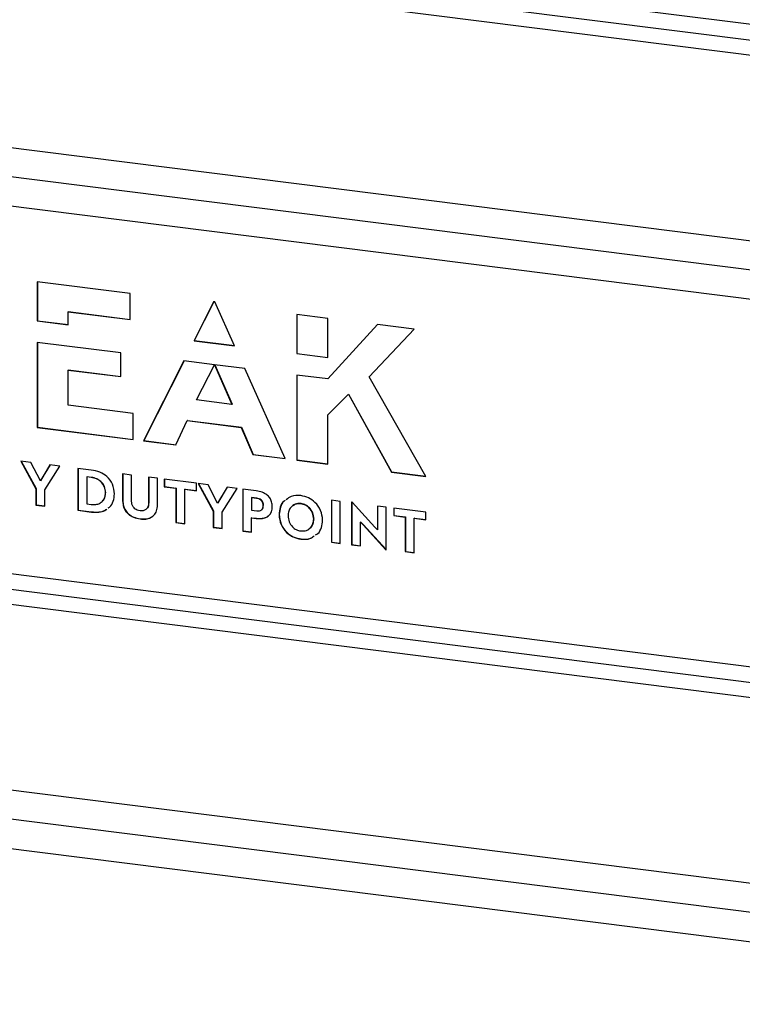
# Model space of a CAD drawing. Units: millimetres. Extents: x 4 to 416, y 4 to 293.
# Drawn here: x 332 to 348, y 157 to 179 of the extents above; entities that cross this region are included whole.
import ezdxf

# ---------------------------------------------------------------- set-up
doc = ezdxf.new("R2010")
doc.units = ezdxf.units.MM

msp = doc.modelspace()

# ---------------------------------------------------------------- linework, layer by layer
at = {"color": 7, "linetype": 'Continuous', "lineweight": 25}
for p, q in [((317.132, 182.917), (359.746, 177.548)), ((317.259, 182.539), (359.873, 177.17)), ((359.228, 176.904), (318.278, 182.063)), ((318.278, 177.83), (359.228, 172.671)), ((359.071, 172.019), (318.121, 177.178)), ((359.746, 171.263), (317.132, 176.631)), ((334.286, 172.824), (332.165, 173.091)), ((332.165, 173.091), (332.165, 172.198)), ((332.169, 173.091), (332.169, 172.201)), ((334.286, 172.228), (334.286, 172.824)), ((336.192, 172.635), (335.745, 171.746)), ((336.194, 172.634), (335.749, 171.75)), ((336.22, 172.631), (336.192, 172.635)), ((336.669, 171.629), (336.22, 172.631)), ((332.874, 172.41), (332.87, 172.407)), ((332.87, 172.407), (334.286, 172.228)), ((332.87, 172.108), (332.87, 172.407)), ((332.874, 172.41), (334.286, 172.232)), ((332.169, 172.201), (332.165, 172.198)), ((332.165, 172.198), (332.87, 172.108)), ((332.169, 172.201), (332.87, 172.112)), ((338.795, 172.256), (338.09, 172.345)), ((338.09, 172.345), (338.09, 171.451)), ((338.093, 172.344), (338.093, 171.455)), ((338.795, 171.362), (338.795, 172.256)), ((339.933, 172.113), (338.795, 170.873)), ((339.934, 172.113), (338.799, 170.877)), ((339.744, 170.921), (340.767, 172.008)), ((340.767, 172.008), (339.933, 172.113)), ((335.749, 171.75), (335.745, 171.746)), ((335.745, 171.746), (336.669, 171.629)), ((335.749, 171.75), (336.667, 171.633)), ((334.071, 171.466), (332.165, 171.708)), ((332.165, 171.708), (332.165, 169.766)), ((332.169, 171.708), (332.169, 169.77)), ((334.071, 170.926), (334.071, 171.466)), ((335.513, 171.286), (334.593, 169.46)), ((335.515, 171.286), (334.597, 169.464)), ((336.21, 171.198), (335.513, 171.286)), ((338.093, 171.455), (338.09, 171.451)), ((338.09, 171.451), (338.795, 171.362)), ((338.093, 171.455), (338.795, 171.366)), ((332.874, 171.08), (332.87, 171.077)), ((332.87, 170.273), (332.87, 171.077)), ((332.87, 171.077), (334.071, 170.926)), ((332.874, 171.08), (334.071, 170.929)), ((335.803, 170.393), (336.21, 171.198)), ((336.211, 171.198), (336.609, 170.292)), ((336.902, 171.11), (336.211, 171.198)), ((336.217, 171.197), (336.613, 170.295)), ((337.823, 169.053), (336.902, 171.11)), ((338.795, 170.873), (338.09, 170.959)), ((338.09, 170.959), (338.09, 169.02)), ((338.093, 170.959), (338.093, 169.023)), ((338.799, 170.877), (338.795, 170.873)), ((341.037, 168.649), (339.744, 170.921)), ((336.609, 170.292), (335.803, 170.393)), ((338.795, 170.053), (339.267, 170.524)), ((339.271, 170.527), (339.267, 170.524)), ((339.267, 170.524), (340.249, 168.748)), ((339.271, 170.527), (340.253, 168.751)), ((334.355, 170.086), (332.87, 170.273)), ((336.613, 170.295), (336.609, 170.292)), ((334.355, 169.49), (334.355, 170.086)), ((338.795, 168.931), (338.795, 170.053)), ((332.169, 169.77), (332.165, 169.766)), ((332.165, 169.766), (334.355, 169.49)), ((332.169, 169.77), (334.355, 169.494)), ((335.331, 169.367), (335.587, 169.922)), ((335.591, 169.925), (335.587, 169.922)), ((335.587, 169.922), (336.82, 169.766)), ((335.591, 169.925), (336.824, 169.77)), ((336.824, 169.77), (336.82, 169.766)), ((336.82, 169.766), (337.086, 169.146)), ((336.824, 169.77), (337.09, 169.15)), ((334.597, 169.464), (334.593, 169.46)), ((334.593, 169.46), (335.331, 169.367)), ((334.597, 169.464), (335.333, 169.371)), ((337.09, 169.15), (337.086, 169.146)), ((337.086, 169.146), (337.823, 169.053)), ((337.09, 169.15), (337.822, 169.058)), ((332.018, 168.968), (331.79, 168.997)), ((331.79, 168.997), (332.135, 168.366)), ((331.796, 168.996), (332.138, 168.37)), ((332.236, 168.548), (332.018, 168.968)), ((332.454, 168.913), (332.236, 168.548)), ((332.456, 168.913), (332.24, 168.551)), ((332.338, 168.341), (332.684, 168.884)), ((332.684, 168.884), (332.454, 168.913)), ((333.095, 168.832), (333.095, 167.874)), ((333.399, 168.794), (333.095, 168.832)), ((333.099, 168.832), (333.099, 167.877)), ((338.093, 169.023), (338.09, 169.02)), ((338.09, 169.02), (338.795, 168.931)), ((338.093, 169.023), (338.795, 168.935)), ((333.302, 168.639), (333.299, 168.635)), ((333.299, 168.635), (333.299, 168.02)), ((333.396, 168.623), (333.299, 168.635)), ((333.4, 168.626), (333.302, 168.639)), ((333.4, 168.626), (333.396, 168.623)), ((334.317, 168.678), (334.114, 168.704)), ((334.114, 168.704), (334.114, 168.094)), ((334.118, 168.704), (334.118, 168.098)), ((334.317, 168.089), (334.317, 168.678)), ((334.909, 168.604), (334.706, 168.63)), ((334.706, 168.63), (334.706, 168.04)), ((334.71, 168.629), (334.71, 168.043)), ((334.909, 167.994), (334.909, 168.604)), ((335.801, 168.492), (335.065, 168.584)), ((335.065, 168.584), (335.065, 168.413)), ((335.069, 168.584), (335.069, 168.416)), ((340.253, 168.751), (340.249, 168.748)), ((340.249, 168.748), (341.037, 168.649)), ((340.253, 168.751), (341.035, 168.653)), ((332.138, 168.37), (332.135, 168.366)), ((332.135, 168.366), (332.135, 167.995)), ((332.138, 168.37), (332.138, 167.998)), ((332.24, 168.551), (332.236, 168.548)), ((335.069, 168.416), (335.065, 168.413)), ((335.065, 168.413), (335.331, 168.379)), ((335.069, 168.416), (335.335, 168.383)), ((335.335, 168.383), (335.331, 168.379)), ((335.331, 168.379), (335.331, 167.592)), ((335.335, 168.383), (335.335, 167.596)), ((335.538, 168.357), (335.534, 168.353)), ((335.538, 168.357), (335.801, 168.324)), ((335.801, 168.32), (335.801, 168.492)), ((336.065, 168.458), (335.837, 168.487)), ((335.837, 168.487), (336.182, 167.857)), ((335.843, 168.486), (336.186, 167.86)), ((336.283, 168.038), (336.065, 168.458)), ((336.501, 168.403), (336.283, 168.038)), ((336.503, 168.403), (336.287, 168.042)), ((336.385, 167.831), (336.731, 168.374)), ((336.731, 168.374), (336.501, 168.403)), ((336.856, 168.359), (336.856, 167.4)), ((337.165, 168.32), (336.856, 168.359)), ((336.86, 168.358), (336.86, 167.404)), ((317.132, 168.251), (359.746, 162.882)), ((332.338, 167.969), (332.338, 168.341)), ((333.727, 168.278), (333.723, 168.274)), ((335.534, 167.567), (335.534, 168.353)), ((335.534, 168.353), (335.801, 168.32)), ((337.063, 168.165), (337.059, 168.161)), ((337.059, 168.161), (337.059, 167.875)), ((337.17, 168.147), (337.059, 168.161)), ((337.174, 168.151), (337.063, 168.165)), ((337.174, 168.151), (337.17, 168.147)), ((332.138, 167.998), (332.135, 167.995)), ((332.135, 167.995), (332.338, 167.969)), ((332.138, 167.998), (332.338, 167.973)), ((333.299, 168.02), (333.399, 168.007)), ((333.786, 167.928), (333.814, 167.948)), ((334.118, 168.098), (334.114, 168.094)), ((334.71, 168.043), (334.706, 168.04)), ((336.287, 168.042), (336.283, 168.038)), ((337.328, 167.988), (337.324, 167.984)), ((338.186, 168.026), (338.182, 168.022)), ((339.083, 168.078), (338.88, 168.104)), ((338.88, 168.104), (338.88, 167.145)), ((338.884, 168.103), (338.884, 167.149)), ((339.083, 167.12), (339.083, 168.078)), ((339.35, 168.059), (339.342, 168.06)), ((339.342, 168.06), (339.342, 167.087)), ((339.346, 168.06), (339.346, 167.09)), ((339.871, 167.489), (339.35, 168.059)), ((340.132, 167.946), (339.931, 167.971)), ((339.931, 167.971), (339.931, 167.427)), ((339.935, 167.971), (339.935, 167.43)), ((340.132, 166.973), (340.132, 167.946)), ((341.037, 167.832), (340.302, 167.925)), ((340.302, 167.925), (340.302, 167.753)), ((340.306, 167.924), (340.306, 167.756)), ((317.259, 167.873), (359.873, 162.504)), ((333.099, 167.877), (333.095, 167.874)), ((333.095, 167.874), (333.402, 167.835)), ((333.099, 167.877), (333.406, 167.839)), ((333.406, 167.839), (333.402, 167.835)), ((336.186, 167.86), (336.182, 167.857)), ((336.182, 167.857), (336.182, 167.485)), ((336.186, 167.86), (336.186, 167.489)), ((336.385, 167.459), (336.385, 167.831)), ((337.059, 167.875), (337.175, 167.86)), ((337.063, 167.706), (337.059, 167.702)), ((337.059, 167.375), (337.059, 167.702)), ((337.059, 167.702), (337.165, 167.689)), ((337.063, 167.706), (337.169, 167.692)), ((337.169, 167.692), (337.165, 167.689)), ((337.688, 167.779), (337.684, 167.775)), ((340.306, 167.756), (340.302, 167.753)), ((340.302, 167.753), (340.567, 167.719)), ((340.306, 167.756), (340.571, 167.723)), ((340.571, 167.723), (340.567, 167.719)), ((340.567, 167.719), (340.567, 166.933)), ((340.571, 167.723), (340.571, 166.936)), ((340.774, 167.697), (340.771, 167.694)), ((340.771, 166.907), (340.771, 167.694)), ((340.771, 167.694), (341.037, 167.66)), ((340.774, 167.697), (341.037, 167.664)), ((341.037, 167.66), (341.037, 167.832)), ((334.515, 167.68), (334.511, 167.677)), ((335.335, 167.596), (335.331, 167.592)), ((335.331, 167.592), (335.534, 167.567)), ((335.335, 167.596), (335.534, 167.571)), ((336.186, 167.489), (336.182, 167.485)), ((336.182, 167.485), (336.385, 167.459)), ((336.186, 167.489), (336.385, 167.463)), ((338.479, 167.679), (338.475, 167.675)), ((339.546, 167.61), (339.542, 167.606)), ((339.542, 167.062), (339.542, 167.606)), ((339.542, 167.606), (339.604, 167.544)), ((339.546, 167.61), (339.608, 167.547)), ((339.608, 167.547), (339.604, 167.544)), ((339.604, 167.544), (340.126, 166.974)), ((339.608, 167.547), (340.129, 166.977)), ((339.931, 167.427), (339.871, 167.489)), ((359.228, 162.238), (318.278, 167.397)), ((336.86, 167.404), (336.856, 167.4)), ((336.856, 167.4), (337.059, 167.375)), ((336.86, 167.404), (337.059, 167.379)), ((339.935, 167.43), (339.931, 167.427)), ((338.186, 167.218), (338.182, 167.214)), ((338.884, 167.149), (338.88, 167.145)), ((338.88, 167.145), (339.083, 167.12)), ((338.884, 167.149), (339.083, 167.123)), ((339.346, 167.09), (339.342, 167.087)), ((339.342, 167.087), (339.542, 167.062)), ((339.346, 167.09), (339.542, 167.066)), ((340.129, 166.977), (340.126, 166.974)), ((340.126, 166.974), (340.132, 166.973)), ((340.129, 166.977), (340.132, 166.977)), ((340.571, 166.936), (340.567, 166.933)), ((340.567, 166.933), (340.771, 166.907)), ((340.571, 166.936), (340.771, 166.911)), ((318.278, 163.164), (359.228, 158.005)), ((359.071, 157.353), (318.121, 162.513)), ((359.746, 156.597), (317.132, 161.965))]:
    msp.add_line(p, q, dxfattribs=at)
for points, knots in [([(333.723, 168.274), (333.718, 168.321), (333.708, 168.413), (333.626, 168.526), (333.516, 168.599), (333.438, 168.614), (333.396, 168.623)], [0, 0, 0, 0, 0.272411, 0.532568, 0.750501, 1, 1, 1, 1]), ([(333.927, 168.248), (333.919, 168.323), (333.903, 168.47), (333.766, 168.647), (333.59, 168.757), (333.465, 168.781), (333.399, 168.794)], [0, 0, 0, 0, 0.273645, 0.532972, 0.751484, 1, 1, 1, 1]), ([(333.727, 168.278), (333.722, 168.324), (333.712, 168.416), (333.63, 168.53), (333.52, 168.602), (333.442, 168.618), (333.4, 168.626)], [0, 0, 0, 0, 0.272411, 0.532568, 0.750501, 1, 1, 1, 1]), ([(333.399, 168.007), (333.434, 168.005), (333.501, 168.001), (333.591, 168.029), (333.663, 168.083), (333.714, 168.167), (333.72, 168.238), (333.723, 168.274)], [0, 0, 0, 0, 0.212311, 0.400663, 0.576483, 0.781985, 1, 1, 1, 1]), ([(333.627, 168.063), (333.638, 168.07), (333.676, 168.097), (333.717, 168.172), (333.723, 168.242), (333.727, 168.278)], [0, 0, 0, 0, 0.172218, 0.573881, 1, 1, 1, 1]), ([(333.782, 167.925), (333.794, 167.933), (333.848, 167.968), (333.911, 168.08), (333.922, 168.191), (333.927, 168.248)], [0, 0, 0, 0, 0.117954, 0.5444173, 1, 1, 1, 1]), ([(337.531, 167.958), (337.528, 167.994), (337.523, 168.062), (337.478, 168.158), (337.402, 168.237), (337.294, 168.296), (337.21, 168.312), (337.165, 168.32)], [0, 0, 0, 0, 0.194331, 0.367527, 0.537219, 0.75278, 1, 1, 1, 1]), ([(337.324, 167.984), (337.323, 168.001), (337.321, 168.032), (337.302, 168.075), (337.27, 168.111), (337.224, 168.137), (337.189, 168.144), (337.17, 168.147)], [0, 0, 0, 0, 0.20495, 0.383676, 0.553684, 0.763686, 1, 1, 1, 1]), ([(337.328, 167.988), (337.327, 168.004), (337.325, 168.035), (337.306, 168.079), (337.274, 168.114), (337.228, 168.141), (337.193, 168.147), (337.174, 168.151)], [0, 0, 0, 0, 0.20495, 0.383676, 0.553684, 0.763686, 1, 1, 1, 1]), ([(338.182, 168.21), (338.104, 168.213), (337.976, 168.218), (337.883, 168.143), (337.846, 168.113)], [0, 0, 0, 0, 0.606871, 1, 1, 1, 1]), ([(338.68, 167.65), (338.671, 167.725), (338.653, 167.873), (338.523, 168.053), (338.359, 168.171), (338.242, 168.197), (338.182, 168.21)], [0, 0, 0, 0, 0.282085, 0.55253, 0.769157, 1, 1, 1, 1]), ([(334.114, 168.094), (334.117, 168.055), (334.121, 167.979), (334.168, 167.871), (334.248, 167.777), (334.367, 167.705), (334.461, 167.687), (334.511, 167.677)], [0, 0, 0, 0, 0.19186, 0.366646, 0.5373, 0.751782, 1, 1, 1, 1]), ([(334.118, 168.098), (334.12, 168.058), (334.125, 167.982), (334.172, 167.875), (334.252, 167.781), (334.371, 167.708), (334.465, 167.69), (334.515, 167.68)], [0, 0, 0, 0, 0.19186, 0.366646, 0.5373, 0.751782, 1, 1, 1, 1]), ([(334.511, 167.865), (334.49, 167.869), (334.45, 167.876), (334.395, 167.906), (334.351, 167.952), (334.322, 168.015), (334.319, 168.063), (334.317, 168.089)], [0, 0, 0, 0, 0.2045243, 0.3839724, 0.553028, 0.7608832, 1, 1, 1, 1]), ([(334.706, 168.04), (334.704, 168.018), (334.702, 167.978), (334.681, 167.925), (334.643, 167.884), (334.584, 167.86), (334.537, 167.863), (334.511, 167.865)], [0, 0, 0, 0, 0.205267, 0.385764, 0.554538, 0.760709, 1, 1, 1, 1]), ([(334.511, 167.677), (334.555, 167.674), (334.637, 167.668), (334.747, 167.697), (334.837, 167.76), (334.899, 167.862), (334.906, 167.949), (334.909, 167.994)], [0, 0, 0, 0, 0.214143, 0.401445, 0.573784, 0.776454, 1, 1, 1, 1]), ([(334.71, 168.043), (334.708, 168.022), (334.706, 167.982), (334.69, 167.936), (334.673, 167.92), (334.668, 167.915)], [0, 0, 0, 0, 0.455004, 0.855101, 1, 1, 1, 1]), ([(337.165, 167.689), (337.203, 167.686), (337.276, 167.68), (337.376, 167.702), (337.46, 167.751), (337.521, 167.839), (337.527, 167.917), (337.531, 167.958)], [0, 0, 0, 0, 0.21228, 0.400596, 0.573027, 0.774013, 1, 1, 1, 1]), ([(337.175, 167.86), (337.191, 167.859), (337.22, 167.857), (337.261, 167.867), (337.296, 167.89), (337.321, 167.93), (337.323, 167.965), (337.324, 167.984)], [0, 0, 0, 0, 0.200805, 0.381317, 0.551104, 0.757868, 1, 1, 1, 1]), ([(337.277, 167.881), (337.283, 167.885), (337.303, 167.896), (337.324, 167.934), (337.327, 167.969), (337.328, 167.988)], [0, 0, 0, 0, 0.189598, 0.562874, 1, 1, 1, 1]), ([(337.817, 168.094), (337.81, 168.09), (337.757, 168.057), (337.703, 167.943), (337.691, 167.832), (337.684, 167.775)], [0, 0, 0, 0, 0.0774719, 0.5290945, 1, 1, 1, 1]), ([(337.821, 168.098), (337.814, 168.093), (337.761, 168.061), (337.707, 167.946), (337.695, 167.835), (337.688, 167.779)], [0, 0, 0, 0, 0.0774719, 0.5290945, 1, 1, 1, 1]), ([(338.182, 168.022), (338.137, 168.022), (338.048, 168.022), (337.953, 167.95), (337.898, 167.855), (337.892, 167.785), (337.889, 167.749)], [0, 0, 0, 0, 0.285273, 0.555304, 0.77202, 1, 1, 1, 1]), ([(338.186, 168.026), (338.139, 168.028), (338.068, 168.031), (338.018, 167.988), (338, 167.973)], [0, 0, 0, 0, 0.652849, 1, 1, 1, 1]), ([(338.475, 167.675), (338.47, 167.722), (338.46, 167.812), (338.385, 167.924), (338.288, 167.999), (338.218, 168.014), (338.182, 168.022)], [0, 0, 0, 0, 0.287078, 0.558909, 0.772905, 1, 1, 1, 1]), ([(338.479, 167.679), (338.474, 167.725), (338.464, 167.816), (338.389, 167.928), (338.292, 168.002), (338.222, 168.018), (338.186, 168.026)], [0, 0, 0, 0, 0.287078, 0.558909, 0.772905, 1, 1, 1, 1]), ([(333.402, 167.835), (333.458, 167.832), (333.564, 167.826), (333.685, 167.853), (333.736, 167.892), (333.75, 167.903)], [0, 0, 0, 0, 0.452624, 0.856124, 1, 1, 1, 1]), ([(333.406, 167.839), (333.462, 167.836), (333.567, 167.83), (333.688, 167.856), (333.737, 167.894), (333.75, 167.903)], [0, 0, 0, 0, 0.459417, 0.868973, 1, 1, 1, 1]), ([(334.515, 167.68), (334.559, 167.677), (334.64, 167.672), (334.751, 167.699), (334.804, 167.742), (334.828, 167.762)], [0, 0, 0, 0, 0.377593, 0.707859, 1, 1, 1, 1]), ([(337.169, 167.692), (337.207, 167.689), (337.279, 167.684), (337.374, 167.702), (337.42, 167.733), (337.438, 167.746)], [0, 0, 0, 0, 0.397846, 0.750779, 1, 1, 1, 1]), ([(337.684, 167.775), (337.693, 167.699), (337.71, 167.551), (337.84, 167.371), (338.005, 167.253), (338.122, 167.228), (338.182, 167.214)], [0, 0, 0, 0, 0.283216, 0.552808, 0.768834, 1, 1, 1, 1]), ([(337.688, 167.779), (337.697, 167.703), (337.714, 167.555), (337.844, 167.374), (338.009, 167.257), (338.126, 167.231), (338.186, 167.218)], [0, 0, 0, 0, 0.283216, 0.552808, 0.768834, 1, 1, 1, 1]), ([(337.889, 167.749), (337.894, 167.703), (337.904, 167.612), (337.979, 167.5), (338.076, 167.426), (338.146, 167.41), (338.182, 167.402)], [0, 0, 0, 0, 0.288127, 0.559522, 0.773063, 1, 1, 1, 1]), ([(338.182, 167.402), (338.227, 167.402), (338.316, 167.402), (338.411, 167.474), (338.466, 167.569), (338.472, 167.639), (338.475, 167.675)], [0, 0, 0, 0, 0.284894, 0.5543415, 0.7710012, 1, 1, 1, 1]), ([(338.372, 167.458), (338.387, 167.468), (338.43, 167.494), (338.469, 167.574), (338.476, 167.643), (338.479, 167.679)], [0, 0, 0, 0, 0.208178, 0.593127, 1, 1, 1, 1]), ([(338.519, 167.311), (338.536, 167.321), (338.6, 167.357), (338.662, 167.48), (338.674, 167.592), (338.68, 167.65)], [0, 0, 0, 0, 0.156773, 0.567694, 1, 1, 1, 1]), ([(338.182, 167.214), (338.26, 167.21), (338.375, 167.204), (338.46, 167.269), (338.486, 167.289)], [0, 0, 0, 0, 0.680466, 1, 1, 1, 1]), ([(338.186, 167.218), (338.264, 167.213), (338.378, 167.207), (338.461, 167.27), (338.486, 167.29)], [0, 0, 0, 0, 0.691894, 1, 1, 1, 1])]:
    msp.add_open_spline(points, degree=3, knots=knots, dxfattribs=at)

doc.saveas('drawing.dxf')
